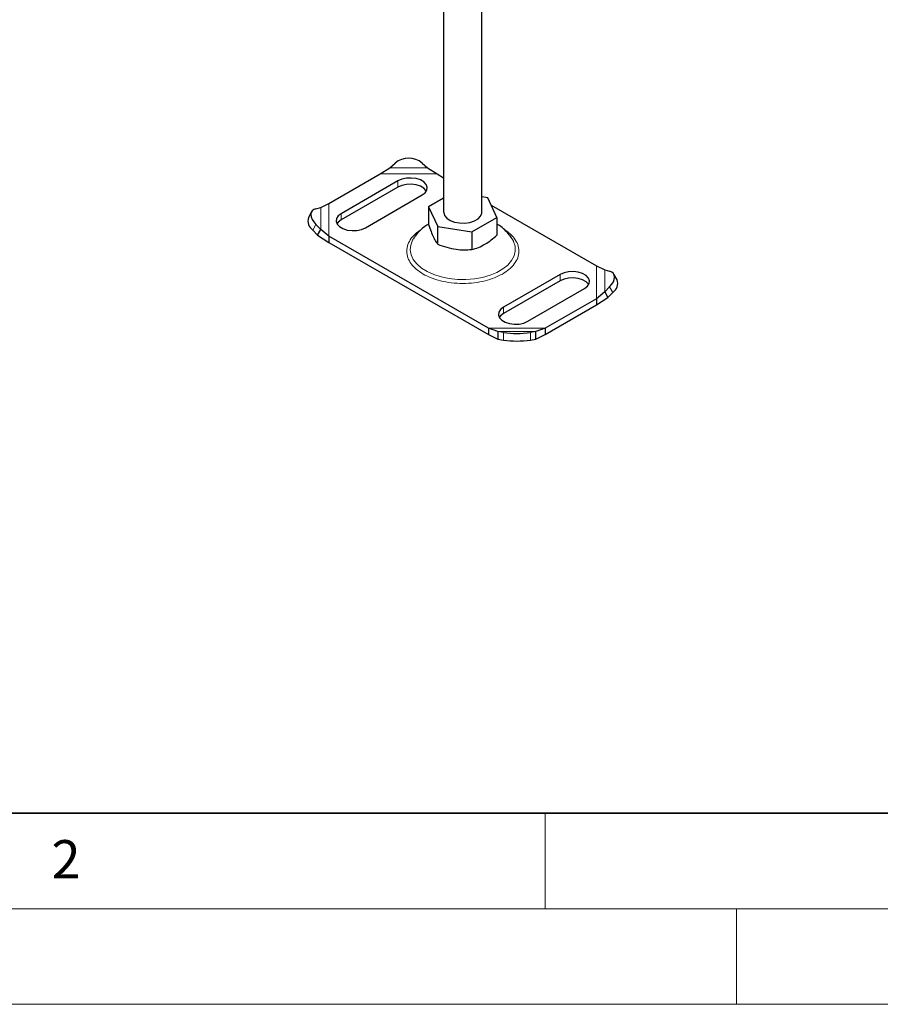
# Model space of a CAD drawing. Units: millimetres. Extents: x 0 to 420, y 0 to 297.
# Drawn here: x 88 to 133, y 0 to 52 of the extents above; entities that cross this region are included whole.
import ezdxf

# ---------------------------------------------------------------- set-up
doc = ezdxf.new("R2010")
doc.units = ezdxf.units.MM
doc.styles.add('SLDTEXTSTYLE0', font='TXT', dxfattribs={"width": 0.605})

msp = doc.modelspace()

# ---------------------------------------------------------------- linework, layer by layer
at = {"color": 7, "linetype": 'Continuous', "lineweight": 25}
for p, q in [((109.6834, 54.9396), (109.6834, 41.4487)), ((111.6834, 41.4487), (111.6834, 54.6275)), ((106.865, 43.7669), (107.1479, 44.0124)), ((108.5621, 44.0124), (108.8449, 43.7669)), ((103.6846, 41.8975), (106.3685, 43.4464)), ((106.3685, 43.4464), (106.865, 43.7669)), ((108.8449, 43.7669), (109.3415, 43.4464)), ((109.3415, 43.4464), (109.6834, 43.2491)), ((107.2893, 43.0801), (104.3195, 41.366)), ((107.2893, 42.7534), (104.3195, 41.0394)), ((105.5922, 40.6314), (108.5621, 42.3455)), ((111.9916, 42.2037), (111.6834, 42.2514)), ((103.262, 41.6874), (103.6846, 41.8975)), ((109.6834, 42.1793), (108.8965, 41.7251)), ((112.4704, 41.1724), (111.9916, 42.2037)), ((112.1734, 41.812), (117.6822, 38.6326)), ((102.7781, 41.4655), (102.6091, 41.1694)), ((103.0057, 41.6218), (103.262, 41.6874)), ((108.8965, 41.7251), (109.3753, 40.6937)), ((108.8965, 41.7251), (108.8965, 40.7998)), ((103.262, 40.5447), (103.0057, 40.8056)), ((111.1622, 40.4174), (112.4704, 41.1724)), ((112.4704, 41.1724), (112.4704, 40.2471)), ((102.8366, 40.5095), (103.093, 40.2487)), ((103.093, 40.2487), (103.262, 40.5447)), ((103.093, 40.2487), (103.6846, 39.855)), ((103.6846, 40.1816), (103.262, 40.5447)), ((109.3753, 40.6937), (111.1622, 40.4174)), ((109.3753, 39.7685), (109.3753, 40.6937)), ((111.1622, 40.4174), (111.1622, 39.4922)), ((112.0253, 35.3678), (103.6846, 40.1816)), ((103.6846, 40.1816), (103.6846, 39.855)), ((103.6846, 39.855), (112.0253, 35.0412)), ((113.3318, 39.9321), (113.2753, 40.0345)), ((115.7746, 38.1828), (112.8047, 36.4688)), ((117.6822, 38.6326), (118.1048, 38.4226)), ((118.1048, 38.4226), (118.3612, 38.3569)), ((118.7578, 37.9046), (118.5887, 38.2007)), ((115.7746, 37.8562), (112.8047, 36.1421)), ((114.0775, 35.7342), (117.0474, 37.4482)), ((118.1048, 37.2799), (117.6822, 36.9168)), ((118.3612, 37.5407), (118.1048, 37.2799)), ((118.1048, 37.2799), (118.2739, 36.9838)), ((118.2739, 36.9838), (118.5302, 37.2447)), ((117.6822, 36.9168), (114.9983, 35.3678)), ((114.9983, 35.0412), (117.6822, 36.5901)), ((117.6822, 36.5901), (118.2739, 36.9838)), ((117.6822, 36.9168), (117.6822, 36.5901)), ((112.5219, 35.2004), (112.0253, 35.3678)), ((112.0253, 35.3678), (112.0253, 35.0412)), ((112.0253, 35.0412), (112.5219, 34.8068)), ((112.8047, 35.1501), (112.5219, 35.2004)), ((112.5219, 35.2004), (112.5219, 34.8068)), ((114.5018, 35.2004), (114.2189, 35.1501)), ((114.9983, 35.3678), (114.5018, 35.2004)), ((114.5018, 34.8068), (114.5018, 35.2004)), ((114.5018, 34.8068), (114.9983, 35.0412)), ((114.9983, 35.3678), (114.9983, 35.0412)), ((112.5219, 34.8068), (112.8047, 34.7565)), ((114.2189, 34.7565), (114.5018, 34.8068))]:
    msp.add_line(p, q, dxfattribs=at)
at = {"color": 8, "linetype": 'Continuous', "lineweight": 18}
for p, q in [((106.3685, 43.4464), (109.3415, 43.4464)), ((106.865, 43.7669), (108.8449, 43.7669)), ((107.2893, 43.0801), (107.2893, 42.7534)), ((103.6846, 40.1816), (103.6846, 41.8975)), ((103.262, 40.5447), (103.262, 41.6874)), ((104.3195, 41.0394), (104.3195, 41.366)), ((103.0057, 40.8056), (102.8366, 40.5095)), ((115.7746, 38.1828), (115.7746, 37.8562)), ((117.6822, 38.6326), (117.6822, 36.9168)), ((118.1048, 38.4226), (118.1048, 37.2799)), ((118.5302, 37.2447), (118.3612, 37.5407)), ((112.8047, 36.4688), (112.8047, 36.1421)), ((114.9983, 35.3678), (112.0253, 35.3678)), ((114.5018, 35.2004), (112.5219, 35.2004)), ((112.8047, 34.7565), (112.8047, 35.1501)), ((114.2189, 35.1501), (114.2189, 34.7565))]:
    msp.add_line(p, q, dxfattribs=at)
at = {"color": 7, "linetype": 'Continuous', "lineweight": 35}
msp.add_line((20, 10), (415, 10), dxfattribs=at)
at = {"color": 7, "linetype": 'Continuous', "lineweight": 18}
for p, q in [((115, 10), (115, 5)), ((15, 5), (415, 5)), ((125, 5), (125, 0)), ((0, 0), (420, 0))]:
    msp.add_line(p, q, dxfattribs=at)
at = {"color": 7, "linetype": 'Continuous', "lineweight": 25, "flags": 128}
for points in [[(108.5621, 42.3455), (108.7156, 42.4638), (108.8051, 42.6023), (108.8234, 42.7498), (108.769, 42.8943), (108.6462, 43.024), (108.465, 43.1286), (108.2402, 43.1994), (107.9899, 43.2309), (107.7344, 43.2203), (107.4944, 43.1687), (107.2893, 43.0801)], [(108.78, 42.5494), (108.769, 42.5676), (108.6462, 42.6974), (108.465, 42.8019), (108.2402, 42.8728), (107.9899, 42.9042), (107.7344, 42.8937), (107.4944, 42.842), (107.2893, 42.7534)], [(103.0057, 41.6218), (102.893, 41.5772), (102.8092, 41.5093), (102.7576, 41.4207), (102.7402, 41.3148), (102.7576, 41.1955), (102.8092, 41.0676), (102.893, 40.9359), (103.0057, 40.8056)], [(104.3195, 41.366), (104.1659, 41.2477), (104.0764, 41.1091), (104.0581, 40.9617), (104.1126, 40.8172), (104.2354, 40.6874), (104.4165, 40.5829), (104.6413, 40.512), (104.8916, 40.4806), (105.1472, 40.4912), (105.3872, 40.5428), (105.5922, 40.6314)], [(109.6834, 41.4487), (109.684, 41.429), (109.7303, 41.2741), (109.8472, 41.1322), (110.0262, 41.0137), (110.2539, 40.9275), (110.5135, 40.88), (110.7857, 40.8746), (111.0503, 40.9118), (111.2877, 40.9889), (111.4802, 41.1), (111.6137, 41.237), (111.6782, 41.3897), (111.6834, 41.4487)], [(104.3195, 41.0394), (104.1659, 40.921), (104.1015, 40.8354)], [(117.0474, 37.4482), (117.2009, 37.5666), (117.2904, 37.7051), (117.3087, 37.8526), (117.2542, 37.997), (117.1315, 38.1268), (116.9503, 38.2313), (116.7255, 38.3022), (116.4752, 38.3336), (116.2197, 38.3231), (115.9797, 38.2714), (115.7746, 38.1828)], [(118.3612, 37.5407), (118.4739, 37.6711), (118.5576, 37.8028), (118.6092, 37.9307), (118.6266, 38.0499), (118.6092, 38.1559), (118.5576, 38.2445), (118.4739, 38.3124), (118.3612, 38.3569)], [(117.2653, 37.6522), (117.2542, 37.6704), (117.1315, 37.8002), (116.9503, 37.9047), (116.7255, 37.9755), (116.4752, 38.007), (116.2197, 37.9964), (115.9797, 37.9448), (115.7746, 37.8562)], [(112.8047, 36.4688), (112.6512, 36.3504), (112.5617, 36.2119), (112.5434, 36.0644), (112.5979, 35.92), (112.7206, 35.7902), (112.9018, 35.6857), (113.1266, 35.6148), (113.3769, 35.5834), (113.6324, 35.5939), (113.8725, 35.6456), (114.0775, 35.7342)], [(112.8047, 36.1421), (112.6512, 36.0238), (112.5868, 35.9382)]]:
    msp.add_lwpolyline(points, dxfattribs=at)
at = {"color": 8, "linetype": 'Continuous', "lineweight": 18, "flags": 128}
msp.add_lwpolyline([(108.092, 40.0352), (108.0566, 39.9741), (107.9593, 39.7248), (107.9326, 39.4697), (107.9771, 39.2155), (108.0917, 38.9686), (108.2734, 38.7356), (108.5176, 38.5224), (108.8178, 38.3345), (109.1664, 38.1769), (109.5542, 38.0536), (109.9713, 37.9679), (110.4068, 37.9218), (110.8495, 37.9166), (111.2879, 37.9526), (111.7107, 38.0286), (112.1068, 38.1428), (112.4661, 38.2921), (112.7792, 38.4728), (113.038, 38.6802), (113.2358, 38.9088), (113.3675, 39.1528), (113.4298, 39.4058), (113.4208, 39.6613), (113.341, 39.9127), (113.3318, 39.9321)], dxfattribs=at)
at = {"color": 7, "linetype": 'Continuous', "lineweight": 25}
for centre, radius, start, end in [((107.855, 43.1636), 1.1047, 50.20313, 129.79687), ((103.1757, 40.9956), 0.5927, 162.94731, 235.10152), ((118.1911, 37.7308), 0.5927, 304.89848, 17.05269), ((113.5118, 39.7827), 4.6863, 261.32157, 278.67843), ((113.5118, 39.3891), 4.6863, 261.32157, 278.67843)]:
    msp.add_arc(centre, radius, start, end, dxfattribs=at)
for points, knots in [([(108.8785, 40.8146), (108.8186, 40.7778), (108.6526, 40.6759), (108.421, 40.4632), (108.2196, 40.2406), (108.1315, 40.0891), (108.1039, 40.0415)], [0, 0, 0, 0, 0.19012757, 0.52608265, 0.85141012, 1, 1, 1, 1]), ([(108.8965, 40.7998), (108.938, 40.6766), (109.022, 40.4274), (109.1465, 40.1343), (109.2655, 39.9146), (109.3385, 39.8175), (109.3753, 39.7685)], [0, 0, 0, 0, 0.2646136, 0.5349658, 0.7653524, 1, 1, 1, 1]), ([(113.2656, 40.0414), (113.2179, 40.1167), (113.1075, 40.2906), (112.8817, 40.5256), (112.6632, 40.7138), (112.515, 40.8006), (112.4704, 40.8267)], [0, 0, 0, 0, 0.2359624, 0.5456406, 0.8632482, 1, 1, 1, 1]), ([(111.1622, 39.4922), (111.2758, 39.5239), (111.5053, 39.5882), (111.8454, 39.7595), (112.1705, 39.9838), (112.3698, 40.1588), (112.4704, 40.2471)], [0, 0, 0, 0, 0.2646136, 0.5349658, 0.7653524, 1, 1, 1, 1]), ([(109.3753, 39.7685), (109.5304, 39.7108), (109.8439, 39.594), (110.3085, 39.4972), (110.7526, 39.4652), (111.0249, 39.4831), (111.1622, 39.4922)], [0, 0, 0, 0, 0.2646136, 0.5349658, 0.7653524, 1, 1, 1, 1])]:
    msp.add_open_spline(points, degree=3, knots=knots, dxfattribs=at)
at = {"color": 8, "linetype": 'Continuous', "lineweight": 18}
for points, knots in [([(108.5204, 40.5421), (108.4324, 40.485), (108.2183, 40.346), (107.9729, 40.0787), (107.7915, 39.7543), (107.7299, 39.4071), (107.792, 39.0603), (107.9711, 38.7346), (108.2465, 38.4474), (108.598, 38.2036), (109.0206, 38.0007), (109.5182, 37.8417), (110.0824, 37.7383), (110.6833, 37.7025), (111.2847, 37.7382), (111.8477, 37.8423), (112.3496, 37.9988), (112.624, 38.1411), (112.7572, 38.2103)], [0, 0, 0, 0, 0.0437455, 0.1064447, 0.1717505, 0.2384423, 0.305134, 0.3704398, 0.433139, 0.4922948, 0.5514506, 0.6141498, 0.6794557, 0.7461474, 0.8128392, 0.878145, 0.9408442, 1, 1, 1, 1]), ([(112.7572, 38.2103), (112.877, 38.2871), (113.1236, 38.4455), (113.3948, 38.7352), (113.5751, 39.0601), (113.6368, 39.4071), (113.5755, 39.7543), (113.3935, 40.0786), (113.1584, 40.337), (112.9573, 40.4683), (112.8818, 40.5175)], [0, 0, 0, 0, 0.1216713, 0.2506307, 0.3849514, 0.5221226, 0.6592938, 0.7936145, 0.9225739, 1, 1, 1, 1])]:
    msp.add_open_spline(points, degree=3, knots=knots, dxfattribs=at)

# ---------------------------------------------------------------- texts
at = {"color": 7, "linetype": 'Continuous', "lineweight": 18, "insert": (89.9334, 8.5904), "char_height": 2, "attachment_point": 2, "style": 'SLDTEXTSTYLE0'}
msp.add_mtext('2', dxfattribs=at)

doc.saveas('drawing.dxf')
